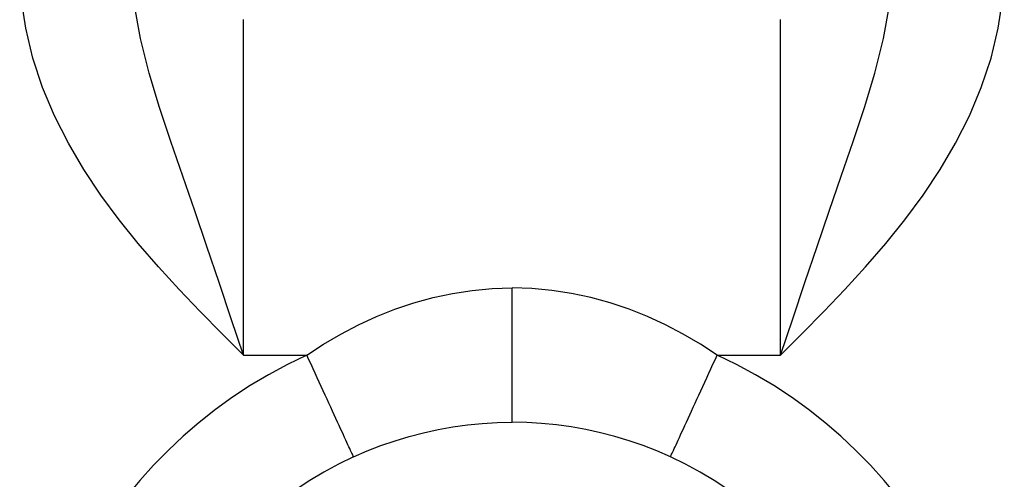
# Model space of a CAD drawing. Extents: x 51 to 321, y 59 to 259.
# Drawn here: x 165 to 170, y 151 to 153 of the extents above; entities that cross this region are included whole.
import ezdxf

# ---------------------------------------------------------------- set-up
doc = ezdxf.new("R2010")
doc.units = 0
doc.header["$LTSCALE"] = 5
doc.header["$MEASUREMENT"] = 0
doc.layers.add('10000_FRONT', color=7, linetype='CONTINUOUS')

msp = doc.modelspace()

# ---------------------------------------------------------------- linework, layer by layer
at = {"layer": '10000_FRONT', "color": 7, "linetype": 'Continuous', "lineweight": 25}
for p, q in [((165.451797, 153.20992), (165.431668, 153.345401)), ((169.798293, 153.20992), (169.818465, 153.345402)), ((165.964658, 153.16405), (165.936046, 153.321383)), ((169.285306, 153.163985), (169.313929, 153.321337)), ((165.484172, 153.076479), (165.451797, 153.20992)), ((166.425, 151.75), (166.425, 153.25)), ((168.825, 151.75), (168.825, 153.25)), ((169.765792, 153.076478), (169.798293, 153.20992)), ((166.004137, 153.009774), (165.964658, 153.16405)), ((169.24589, 153.009703), (169.285306, 153.163985)), ((165.527576, 152.945949), (165.484172, 153.076479)), ((169.722275, 152.945947), (169.765792, 153.076478)), ((166.050112, 152.856781), (166.004137, 153.009774)), ((169.199887, 152.856696), (169.24589, 153.009703)), ((165.580793, 152.8192), (165.527576, 152.945949)), ((169.669051, 152.819199), (169.722275, 152.945947)), ((166.100602, 152.703853), (166.050112, 152.856781)), ((169.149325, 152.703777), (169.199887, 152.856696)), ((165.642617, 152.697054), (165.580793, 152.8192)), ((169.607406, 152.697049), (169.669051, 152.819199)), ((165.71185, 152.578915), (165.642617, 152.697054)), ((166.153732, 152.549911), (166.100602, 152.703853)), ((169.096168, 152.549848), (169.149325, 152.703777)), ((169.538188, 152.578914), (169.607406, 152.697049)), ((165.787535, 152.464812), (165.71185, 152.578915)), ((166.207667, 152.393884), (166.153732, 152.549911)), ((169.042295, 152.393817), (169.096168, 152.549848)), ((169.462383, 152.464817), (169.538188, 152.578914)), ((165.868876, 152.354778), (165.787535, 152.464812)), ((169.381005, 152.35479), (169.462383, 152.464817)), ((166.261738, 152.235256), (166.207667, 152.393884)), ((168.988255, 152.235198), (169.042295, 152.393817)), ((165.954942, 152.248275), (165.868876, 152.354778)), ((169.294954, 152.248293), (169.381005, 152.35479)), ((166.044805, 152.144764), (165.954942, 152.248275)), ((169.205131, 152.144786), (169.294954, 152.248293)), ((166.316006, 152.074601), (166.261738, 152.235256)), ((168.934004, 152.07457), (168.988255, 152.235198)), ((166.137535, 152.043707), (166.044805, 152.144764)), ((169.112433, 152.043729), (169.205131, 152.144786)), ((166.370438, 151.912617), (166.316006, 152.074601)), ((168.879575, 151.912611), (168.934004, 152.07457)), ((166.232203, 151.944568), (166.137535, 152.043707)), ((167.27232, 152.007187), (167.35942, 152.025681)), ((167.35942, 152.025681), (167.447418, 152.039083)), ((167.447418, 152.039083), (167.536038, 152.047239)), ((167.536038, 152.047239), (167.625, 152.05)), ((167.7142, 152.047174), (167.625, 152.05)), ((167.625, 152.025109), (167.625, 152.05)), ((167.625, 152.000001), (167.625, 152.025109)), ((167.802758, 152.039198), (167.7142, 152.047174)), ((167.890615, 152.025991), (167.802758, 152.039198)), ((167.977818, 152.007397), (167.890615, 152.025991)), ((169.017762, 151.944581), (169.112433, 152.043729)), ((167.101929, 151.955534), (167.186397, 151.983755)), ((167.186397, 151.983755), (167.27232, 152.007187)), ((167.625, 151.974752), (167.625, 152.000001)), ((168.063759, 151.983721), (167.977818, 152.007397)), ((168.148095, 151.955297), (168.063759, 151.983721)), ((166.328053, 151.846763), (166.232203, 151.944568)), ((167.019258, 151.922631), (167.101929, 151.955534)), ((167.625, 151.949438), (167.625, 151.974752)), ((167.625, 151.924135), (167.625, 151.949438)), ((168.230706, 151.922355), (168.148095, 151.955297)), ((168.921912, 151.846774), (169.017762, 151.944581)), ((166.425, 151.75), (166.370438, 151.912617)), ((166.938464, 151.885362), (167.019258, 151.922631)), ((167.625, 151.898905), (167.625, 151.924135)), ((167.625, 151.873811), (167.625, 151.898905)), ((168.311473, 151.885123), (168.230706, 151.922355)), ((168.825, 151.75), (168.879575, 151.912611)), ((166.425, 151.75), (166.328053, 151.846763)), ((166.782777, 151.798968), (166.8595, 151.844151)), ((166.8595, 151.844151), (166.938464, 151.885362)), ((167.625, 151.848916), (167.625, 151.873811)), ((167.625, 151.824282), (167.625, 151.848916)), ((168.390276, 151.843834), (168.311473, 151.885123)), ((168.825, 151.75), (168.921912, 151.846774)), ((167.625, 151.799971), (167.625, 151.824282)), ((168.466997, 151.798717), (168.390276, 151.843834)), ((166.708485, 151.75), (166.782777, 151.798968)), ((167.625, 151.776043), (167.625, 151.799971)), ((167.625, 151.752562), (167.625, 151.776043)), ((168.541515, 151.75), (168.466997, 151.798717)), ((166.425, 151.75), (166.708485, 151.75)), ((166.717816, 151.729638), (166.708485, 151.75)), ((166.727123, 151.709328), (166.717816, 151.729638)), ((167.625, 151.729587), (167.625, 151.752562)), ((167.625, 151.707174), (167.625, 151.729587)), ((168.522877, 151.709328), (168.532184, 151.729639)), ((168.532184, 151.729639), (168.541515, 151.75)), ((168.541515, 151.75), (168.825, 151.75)), ((166.736391, 151.689104), (166.727123, 151.709328)), ((166.745601, 151.669005), (166.736391, 151.689104)), ((166.754738, 151.649067), (166.745601, 151.669005)), ((167.625, 151.685382), (167.625, 151.707174)), ((167.625, 151.664268), (167.625, 151.685382)), ((168.495262, 151.649068), (168.504399, 151.669006)), ((168.504399, 151.669006), (168.513609, 151.689104)), ((168.513609, 151.689104), (168.522877, 151.709328)), ((166.763784, 151.629328), (166.754738, 151.649067)), ((166.772721, 151.609824), (166.763784, 151.629328)), ((167.625, 151.643885), (167.625, 151.664268)), ((167.625, 151.624284), (167.625, 151.643885)), ((167.625, 151.605514), (167.625, 151.624284)), ((168.477279, 151.609825), (168.486217, 151.629329)), ((168.486217, 151.629329), (168.495262, 151.649068)), ((166.781534, 151.590593), (166.772721, 151.609824)), ((166.790205, 151.571672), (166.781534, 151.590593)), ((167.625, 151.587624), (167.625, 151.605514)), ((167.625, 151.570661), (167.625, 151.587624)), ((168.459795, 151.571674), (168.468466, 151.590594)), ((168.468466, 151.590594), (168.477279, 151.609825)), ((166.798717, 151.553096), (166.790205, 151.571672)), ((166.807053, 151.534906), (166.798717, 151.553096)), ((167.625, 151.554665), (167.625, 151.570661)), ((167.625, 151.539674), (167.625, 151.554665)), ((167.625, 151.52573), (167.625, 151.539674)), ((168.442947, 151.534908), (168.451283, 151.553099)), ((168.451283, 151.553099), (168.459795, 151.571674)), ((166.815197, 151.517135), (166.807053, 151.534906)), ((166.82313, 151.499823), (166.815197, 151.517135)), ((166.830837, 151.483005), (166.82313, 151.499823)), ((167.625, 151.51287), (167.625, 151.52573)), ((167.625, 151.501129), (167.625, 151.51287)), ((167.625, 151.490545), (167.625, 151.501129)), ((168.419163, 151.483007), (168.42687, 151.499825)), ((168.42687, 151.499825), (168.434804, 151.517137)), ((168.434804, 151.517137), (168.442947, 151.534908)), ((166.8383, 151.46672), (166.830837, 151.483005)), ((166.845502, 151.451003), (166.8383, 151.46672)), ((166.852427, 151.435892), (166.845502, 151.451003)), ((167.492281, 151.444771), (167.558591, 151.44869)), ((167.558591, 151.44869), (167.625, 151.45)), ((167.625, 151.481152), (167.625, 151.490545)), ((167.625, 151.47297), (167.625, 151.481152)), ((167.625, 151.466012), (167.625, 151.47297)), ((167.625, 151.460288), (167.625, 151.466012)), ((167.625, 151.45581), (167.625, 151.460288)), ((167.625, 151.452593), (167.625, 151.45581)), ((167.625, 151.45065), (167.625, 151.452593)), ((167.625, 151.45), (167.625, 151.45065)), ((167.691347, 151.44871), (167.625, 151.45)), ((167.757555, 151.444833), (167.691347, 151.44871)), ((168.397573, 151.435892), (168.404498, 151.451004)), ((168.404498, 151.451004), (168.4117, 151.466721)), ((168.4117, 151.466721), (168.419163, 151.483007)), ((166.859057, 151.421425), (166.852427, 151.435892)), ((166.865374, 151.407641), (166.859057, 151.421425)), ((166.871361, 151.394576), (166.865374, 151.407641)), ((167.230103, 151.403422), (167.294982, 151.41757)), ((167.294982, 151.41757), (167.360373, 151.429191)), ((167.360373, 151.429191), (167.426174, 151.438265)), ((167.426174, 151.438265), (167.492281, 151.444771)), ((167.823652, 151.438358), (167.757555, 151.444833)), ((167.889649, 151.429274), (167.823652, 151.438358)), ((167.955214, 151.417626), (167.889649, 151.429274)), ((168.020145, 151.403449), (167.955214, 151.417626)), ((168.378639, 151.394574), (168.384626, 151.407639)), ((168.384626, 151.407639), (168.390943, 151.421424)), ((168.390943, 151.421424), (168.397573, 151.435892)), ((166.87701, 151.382248), (166.871361, 151.394576)), ((166.882316, 151.370671), (166.87701, 151.382248)), ((166.88727, 151.359861), (166.882316, 151.370671)), ((167.039575, 151.346018), (167.102296, 151.367626)), ((167.102296, 151.367626), (167.16584, 151.386768)), ((167.16584, 151.386768), (167.230103, 151.403422)), ((168.084384, 151.386769), (168.020145, 151.403449)), ((168.147869, 151.367607), (168.084384, 151.386769)), ((168.210543, 151.345986), (168.147869, 151.367607)), ((168.36273, 151.359858), (168.367683, 151.370668)), ((168.367683, 151.370668), (168.372989, 151.382245)), ((168.372989, 151.382245), (168.378639, 151.394574)), ((166.891865, 151.349832), (166.88727, 151.359861)), ((166.896096, 151.3406), (166.891865, 151.349832)), ((166.899953, 151.332182), (166.896096, 151.3406)), ((166.903432, 151.324591), (166.899953, 151.332182)), ((166.906524, 151.317844), (166.903432, 151.324591)), ((166.909222, 151.311955), (166.906524, 151.317844)), ((166.916784, 151.295454), (166.977721, 151.32195)), ((166.977721, 151.32195), (167.039575, 151.346018)), ((168.272345, 151.321927), (168.210543, 151.345986)), ((168.333216, 151.295454), (168.272345, 151.321927)), ((168.340778, 151.311956), (168.343477, 151.317845)), ((168.343477, 151.317845), (168.346568, 151.324591)), ((168.346568, 151.324591), (168.350047, 151.332181)), ((168.350047, 151.332181), (168.353904, 151.340599)), ((168.353904, 151.340599), (168.358134, 151.34983)), ((168.358134, 151.34983), (168.36273, 151.359858)), ((166.911521, 151.306939), (166.909222, 151.311955)), ((166.913411, 151.302813), (166.911521, 151.306939)), ((166.914888, 151.299591), (166.913411, 151.302813)), ((166.915943, 151.29729), (166.914888, 151.299591)), ((166.916573, 151.295914), (166.915943, 151.29729)), ((166.916784, 151.295454), (166.916573, 151.295914)), ((168.333216, 151.295454), (168.333427, 151.295914)), ((168.333427, 151.295914), (168.334057, 151.29729)), ((168.334057, 151.29729), (168.335113, 151.299592)), ((168.335113, 151.299592), (168.336589, 151.302815)), ((168.336589, 151.302815), (168.33848, 151.30694)), ((168.33848, 151.30694), (168.340778, 151.311956))]:
    msp.add_line(p, q, dxfattribs=at)
for radius, start, end in [(2.2, 114.619975, 65.380025), (1.7, 114.61998, 65.38002)]:
    msp.add_arc((167.625, 149.75), radius, start, end, dxfattribs=at)

doc.saveas('drawing.dxf')
